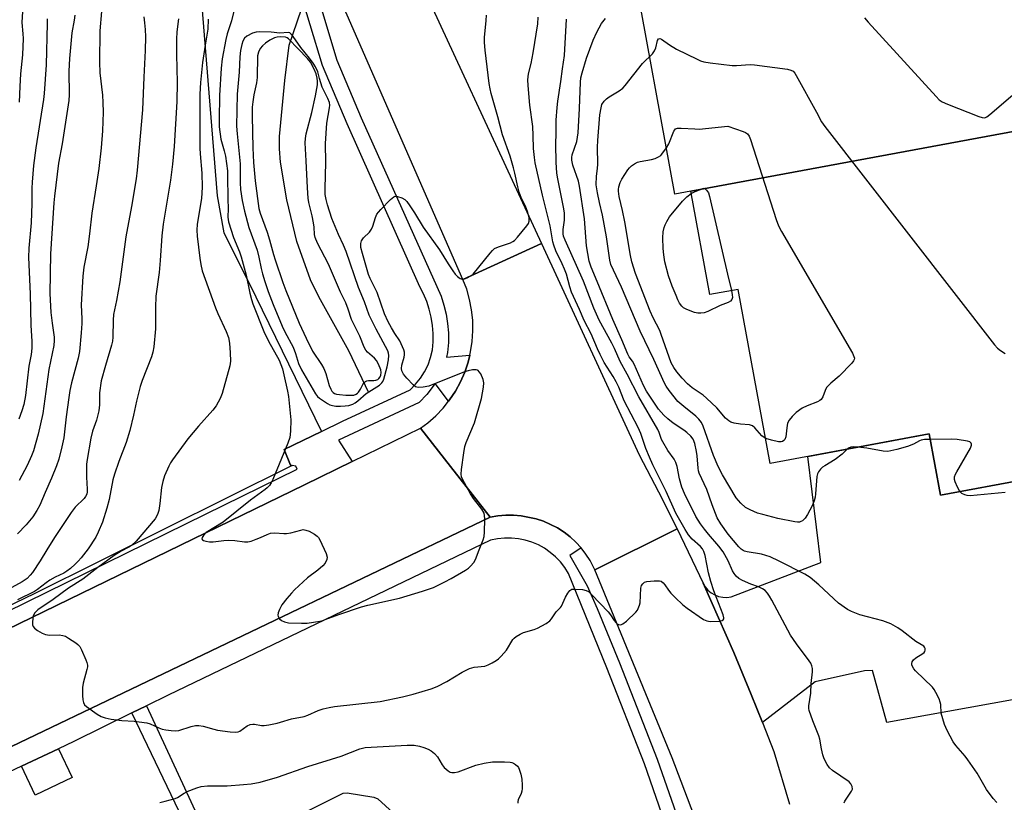
# Model space of a CAD drawing. Units: inches. Extents: x 1267764 to 1273764, y 517452 to 521453.
# Drawn here: x 1271223 to 1271538, y 520152 to 520403 of the extents above; entities that cross this region are included whole.
import ezdxf

# ---------------------------------------------------------------- set-up
doc = ezdxf.new("R2010")
doc.units = ezdxf.units.IN
doc.header["$MEASUREMENT"] = 0
for name, color, linetype in [('BLDG-Footprint', 5, 'Continuous'), ('CULTRL-Cemetery', 4, 'Continuous'), ('CULTRL-Pad', 6, 'Continuous'), ('HYDRO-Hidden Single Line Stream', 5, 'Continuous'), ('HYDRO-Single Line Stream', 4, 'Continuous'), ('TRANS-Non Street Sidewalk', 7, 'Continuous'), ('TRANS-Parking Lot', 4, 'Continuous'), ('TRANS-Road', 130, 'Continuous'), ('TRANS-Street Sidewalk', 7, 'Continuous'), ('Undefined', 1, 'Continuous')]:
    doc.layers.add(name, color=color, linetype=linetype)

msp = doc.modelspace()

# ---------------------------------------------------------------- linework, layer by layer
at = {"layer": 'BLDG-Footprint', "elevation": 439.21}
msp.add_lwpolyline([(1271678.75, 520392.26), (1271437.93, 520347.69), (1271432.84, 520346.76), (1271419.25, 520420.97), (1271633.93, 520460.28)], close=True, dxfattribs=at)
at = {"layer": 'BLDG-Footprint', "elevation": 447.4}
msp.add_lwpolyline([(1271545.61, 520255.47), (1271517.97, 520250.35), (1271514.34, 520269.94), (1271463.42, 520260.51), (1271453.1, 520316.26), (1271444.06, 520314.59), (1271437.93, 520347.69), (1271678.75, 520392.26)], dxfattribs=at)
at = {"layer": 'CULTRL-Cemetery'}
msp.add_lwpolyline([(1271217.1, 520505.01), (1271279.88, 520422.96), (1271286.05, 520346.19), (1271288.18, 520334.35), (1271296.38, 520318.26), (1271319.53, 520270.74), (1271307.61, 520264.95), (1271309.59, 520259.96), (1271310.16, 520259.85), (1271227.61, 520218.86), (1271189.72, 520200.58)], dxfattribs=at)
at = {"layer": 'CULTRL-Pad'}
msp.add_lwpolyline([(1271239.54, 520159.81), (1271227.71, 520154.22), (1271223.34, 520163.46), (1271235.17, 520169.06)], close=True, dxfattribs=at)
at = {"layer": 'HYDRO-Hidden Single Line Stream'}
msp.add_line((1271309.19, 520394.53), (1271363.13, 520554.45), dxfattribs=at)
at = {"layer": 'HYDRO-Single Line Stream'}
msp.add_lwpolyline([(1271334.65, 520283.07), (1271328.33, 520296.54), (1271318.64, 520313.88), (1271315.99, 520319.32), (1271311.61, 520331.61), (1271308.42, 520344.97), (1271306.34, 520357.08), (1271306.02, 520361.34), (1271306.1, 520365.2), (1271307.75, 520383.22), (1271309.19, 520394.53)], dxfattribs=at)
at = {"layer": 'TRANS-Non Street Sidewalk'}
for points in [[(1271277.63, 520141.11), (1271258.69, 520180.53), (1271263.37, 520182.83), (1271281.73, 520143.37)], [(1271299.95, 520141.54), (1271326.42, 520154.81), (1271327.79, 520154.91), (1271336.3, 520153.58), (1271337.63, 520153), (1271346.16, 520145.2)]]:
    msp.add_lwpolyline(points, dxfattribs=at)
at = {"layer": 'TRANS-Parking Lot'}
msp.add_lwpolyline([(1271620.44, 520199.08), (1271500.75, 520177.45), (1271496.2, 520194.13), (1271493.63, 520194.07), (1271477.82, 520190.52), (1271460.9, 520177.43), (1271457.28, 520186.44), (1271451.72, 520199.91), (1271441.86, 520222.09), (1271442.55, 520220.94), (1271443.42, 520219.92), (1271444.44, 520219.05), (1271445.6, 520218.37), (1271446.85, 520217.88), (1271448.16, 520217.61), (1271449.5, 520217.56), (1271450.83, 520217.72), (1271479.57, 520228.74), (1271475.46, 520262.74), (1271514.34, 520269.94), (1271517.97, 520250.35), (1271545.61, 520255.47)], dxfattribs=at)
at = {"layer": 'TRANS-Road'}
for points in [[(1271390.06, 520330.98), (1271364.86, 520319.44), (1271327.76, 520404.1), (1271323.33, 520413.33), (1271345.72, 520426.77)], [(1271433.52, 520239.52), (1271407.2, 520226.35), (1271405.63, 520229.38), (1271404.28, 520231.46), (1271402.75, 520233.42), (1271401.07, 520235.24), (1271399.24, 520236.92), (1271397.28, 520238.44), (1271395.2, 520239.8), (1271392.98, 520240.91), (1271390.74, 520241.96), (1271388.38, 520242.76), (1271383.52, 520243.75), (1271381.05, 520243.87), (1271378.57, 520243.92), (1271376.09, 520243.69), (1271373.65, 520243.26), (1271351.26, 520271.78), (1271353.61, 520273.54), (1271356.15, 520275.78), (1271358.48, 520278.23), (1271360.22, 520280.41), (1271360.57, 520280.89), (1271362.47, 520283.69), (1271364.09, 520286.66), (1271365.45, 520289.76), (1271366.54, 520292.96), (1271367.07, 520295.15), (1271367.34, 520296.25), (1271367.86, 520299.59), (1271368.08, 520302.96), (1271368.02, 520306.35), (1271367.66, 520309.71), (1271367.01, 520313.03), (1271366.07, 520316.28), (1271364.86, 520319.44), (1271390.06, 520330.98), (1271421.42, 520263.23), (1271427.58, 520251.43)]]:
    msp.add_lwpolyline(points, close=True, dxfattribs=at)
for points in [[(1271194.68, 520195.6), (1271314.03, 520253.67), (1271329.41, 520261.15), (1271351.26, 520271.78), (1271373.65, 520243.26), (1271220.14, 520169.73)], [(1271438.93, 520147.84), (1271431.95, 520166.16), (1271407.2, 520226.35), (1271433.52, 520239.52), (1271441.86, 520222.09), (1271451.72, 520199.91), (1271457.28, 520186.44), (1271460.9, 520177.43), (1271464.49, 520168.18), (1271469.59, 520151.32)]]:
    msp.add_lwpolyline(points, dxfattribs=at)
at = {"layer": 'TRANS-Street Sidewalk'}
for points in [[(1271316.59, 520415.82), (1271324.47, 520389.68), (1271332.25, 520371.25), (1271357.84, 520314.06), (1271358.78, 520311.2), (1271359.49, 520308.27), (1271359.96, 520305.3), (1271360.2, 520302.3), (1271360.2, 520299.29), (1271359.95, 520296.08), (1271359.57, 520294.56), (1271367.07, 520295.15), (1271366.54, 520292.96), (1271365.45, 520289.76), (1271364.09, 520286.66), (1271362.47, 520283.69), (1271360.57, 520280.89), (1271360.22, 520280.41), (1271355.93, 520286.07), (1271353.34, 520282.6), (1271350.79, 520280.02), (1271325.02, 520267.99), (1271329.41, 520261.15), (1271314.03, 520253.67), (1271194.68, 520195.6)], [(1271193.15, 520200.39), (1271282.39, 520244.25), (1271311.69, 520258.7), (1271311.25, 520259.64), (1271310.16, 520259.85), (1271309.59, 520259.96), (1271307.61, 520264.95), (1271319.53, 520270.74), (1271326.22, 520273.99), (1271347.94, 520284.07), (1271349.69, 520285.84), (1271351.24, 520287.78), (1271352.57, 520289.88), (1271353.67, 520292.11), (1271354.52, 520294.45), (1271355.12, 520296.86), (1271355.32, 520299.48), (1271355.32, 520302.1), (1271355.12, 520304.72), (1271354.71, 520307.32), (1271354.09, 520309.87), (1271353.27, 520312.37), (1271352.26, 520314.79), (1271351.06, 520317.13), (1271327.78, 520369.31), (1271319.88, 520388.02), (1271311.98, 520414.22)], [(1271220.14, 520169.73), (1271373.65, 520243.26), (1271376.09, 520243.69), (1271378.57, 520243.92), (1271381.05, 520243.87), (1271383.52, 520243.75), (1271388.38, 520242.76), (1271390.74, 520241.96), (1271392.98, 520240.91), (1271395.2, 520239.8), (1271397.28, 520238.44), (1271399.24, 520236.92), (1271401.07, 520235.24), (1271402.75, 520233.42), (1271399.14, 520231.03), (1271404.65, 520221.26), (1271407.94, 520213.99), (1271415.06, 520196.57), (1271427.16, 520165.7), (1271434.68, 520144.06)], [(1271430.58, 520142.66), (1271423.1, 520164.19), (1271411.04, 520194.96), (1271398.67, 520225.21), (1271397.49, 520227.12), (1271396.12, 520228.91), (1271394.57, 520230.54), (1271392.87, 520232), (1271391.03, 520233.29), (1271389.06, 520234.37), (1271386.99, 520235.26), (1271384.85, 520235.93), (1271382.64, 520236.37), (1271380.4, 520236.59), (1271378.16, 520236.58), (1271375.92, 520236.33), (1271373.72, 520235.87), (1271270.4, 520186.28), (1271263.37, 520182.83), (1271258.69, 520180.53), (1271240.15, 520171.42), (1271235.17, 520169.06), (1271223.34, 520163.46), (1271204.79, 520154.67)]]:
    msp.add_lwpolyline(points, dxfattribs=at)
at = {"layer": 'Undefined'}
for points, elevation in [([(1271222.63, 520417.79), (1271223.2, 520412.85), (1271223.46, 520409.75), (1271223.62, 520405.31), (1271223.45, 520401.75), (1271223.79, 520398.13), (1271223.84, 520396.69), (1271223.66, 520391.46), (1271223.08, 520385.31), (1271222.79, 520381.26), (1271222.57, 520376.28)], 428), ([(1271262.52, 520403.59), (1271262.79, 520401.68), (1271262.98, 520399.5), (1271263.07, 520397.2), (1271263.03, 520392.8), (1271262.53, 520384.31), (1271262.09, 520373.81), (1271260.43, 520354.5), (1271260.11, 520351.64), (1271258.64, 520342.87), (1271256.77, 520333.07), (1271254.85, 520318.73), (1271253.84, 520312.67), (1271252.87, 520308.16), (1271252.73, 520306.36), (1271252.64, 520301), (1271252.5, 520299.65), (1271252.22, 520298.37), (1271250.23, 520291.84), (1271248.88, 520286.96), (1271248.35, 520283.16), (1271248.31, 520279.25), (1271248.11, 520277.36), (1271247.43, 520274.31), (1271246.16, 520270.8), (1271245.53, 520268.58), (1271244.37, 520261.71), (1271244.22, 520260.28), (1271244.14, 520257.77), (1271244.18, 520256.13), (1271244.45, 520252.29), (1271244.42, 520251.42), (1271244.26, 520250.67), (1271243.91, 520249.94), (1271243.41, 520249.28), (1271240.57, 520246.48), (1271239.25, 520244.81), (1271233.94, 520236.72), (1271231.42, 520232.76), (1271229.38, 520229.32), (1271226.87, 520225.5), (1271226.14, 520224.64), (1271225.14, 520223.67), (1271223.61, 520222.59), (1271216.91, 520218.91)], 420), ([(1271248.97, 520405.34), (1271248.49, 520399.11), (1271248.34, 520389.11), (1271248.51, 520385.61), (1271249.27, 520378.49), (1271249.41, 520376.18), (1271249.49, 520373.01), (1271249.31, 520367.11), (1271248.88, 520361.6), (1271248.11, 520354.95), (1271247.31, 520349.42), (1271245.88, 520340.71), (1271245.14, 520334.05), (1271244.57, 520329.9), (1271243.36, 520323.38), (1271243, 520320.45), (1271242.51, 520311.27), (1271242.68, 520306.83), (1271242.67, 520305.36), (1271242.48, 520302.39), (1271241.94, 520296.33), (1271241.55, 520294.22), (1271239.43, 520286.29), (1271238.85, 520283.83), (1271238.49, 520281.65), (1271237.65, 520275.46), (1271236.89, 520268.66), (1271236.32, 520265.85), (1271235.28, 520261.89), (1271234.57, 520259.69), (1271233, 520255.72), (1271230.9, 520251.18), (1271229.18, 520247.14), (1271228.23, 520245.36), (1271226.98, 520243.41), (1271224.84, 520240.81), (1271222.07, 520237.91)], 422), ([(1271273.64, 520402.94), (1271273.18, 520398.76), (1271273.04, 520396.48), (1271273.05, 520391.5), (1271273.28, 520382.51), (1271273.18, 520376.42), (1271272.28, 520362.01), (1271271.75, 520356.4), (1271271.07, 520351.29), (1271269.67, 520342.31), (1271268.77, 520337.14), (1271268.31, 520333.47), (1271267.84, 520325.55), (1271267.43, 520321.69), (1271266.46, 520314.07), (1271266.33, 520310.45), (1271266.26, 520303.6), (1271265.73, 520297.84), (1271265.45, 520296.16), (1271264.98, 520294.61), (1271262.07, 520287.09), (1271261.4, 520285.17), (1271260.2, 520280.39), (1271259.28, 520275.95), (1271258.11, 520271.01), (1271256.89, 520267.21), (1271254.56, 520261.11), (1271253.11, 520257.05), (1271252.64, 520255.2), (1271251.41, 520248.9), (1271250.66, 520246.15), (1271249.27, 520241.64), (1271247.97, 520238.44), (1271247.16, 520236.89), (1271244.74, 520233.16), (1271242.47, 520230.25), (1271241.54, 520229.18), (1271240.52, 520228.16), (1271239.04, 520226.83), (1271237.93, 520225.94), (1271236.97, 520225.37), (1271234.17, 520224.07), (1271232.48, 520223.09), (1271231.29, 520222.28), (1271228.46, 520220.07), (1271227.51, 520219.44), (1271222.07, 520216.8)], 418), ([(1271231.62, 520402.98), (1271231.53, 520401.5), (1271231.3, 520388.17), (1271230.61, 520379.05), (1271230.36, 520377.13), (1271227.9, 520361.61), (1271227.22, 520355.98), (1271226.76, 520350.65), (1271226.67, 520348.66), (1271226.69, 520343.79), (1271226.43, 520337.59), (1271225.75, 520329.43), (1271225.6, 520326.44), (1271226.14, 520314.87), (1271226.36, 520304.79), (1271226.68, 520299.59), (1271226.69, 520297.38), (1271226.46, 520295.37), (1271225.75, 520291.69), (1271224.64, 520282.25), (1271224.06, 520279.34), (1271223.49, 520277.38), (1271222.45, 520274.71)], 426), ([(1271240.49, 520404.09), (1271240.27, 520402.58), (1271239.48, 520398.5), (1271238.75, 520390.25), (1271238.55, 520386.22), (1271238.63, 520378.57), (1271238.56, 520376.81), (1271236.36, 520362.89), (1271235.26, 520356.68), (1271233.94, 520346.15), (1271233.73, 520343.97), (1271232.69, 520327.69), (1271232.43, 520314.89), (1271232.73, 520308.81), (1271233.15, 520305.47), (1271233.84, 520300.99), (1271233.87, 520299.84), (1271233.72, 520298.23), (1271232.15, 520290.54), (1271230.14, 520276.47), (1271228.65, 520269.89), (1271227.17, 520264.5), (1271226.58, 520262.89), (1271225.15, 520259.82), (1271222.63, 520255.02)], 424), ([(1271283.2, 520402.82), (1271283.07, 520399.63), (1271282.2, 520394.53), (1271281.36, 520388.96), (1271280.69, 520382.54), (1271280.57, 520378.82), (1271280.53, 520361.47), (1271280.62, 520359.73), (1271281.17, 520353.54), (1271281.28, 520349.05), (1271281.04, 520345.35), (1271279.67, 520337.19), (1271279.52, 520335.2), (1271279.65, 520333.31), (1271280.47, 520326.26), (1271280.82, 520324.21), (1271281.29, 520322.17), (1271285.54, 520310.37), (1271286.3, 520308.57), (1271289.01, 520302.74), (1271289.67, 520300.88), (1271290, 520298.99), (1271290.29, 520295.89), (1271290.33, 520293.27), (1271290.17, 520291.81), (1271287.72, 520282.89), (1271286.99, 520281.27), (1271285.71, 520278.92), (1271284.68, 520277.52), (1271280.07, 520272.41), (1271276.65, 520268.37), (1271271.79, 520261.67), (1271271.13, 520260.69), (1271270.56, 520259.66), (1271269.19, 520256.49), (1271268.62, 520254.65), (1271268.24, 520252.75), (1271267.73, 520247.62), (1271267.42, 520245.44), (1271266.96, 520244.12), (1271266.15, 520242.75), (1271260.06, 520235.63), (1271258.57, 520234.16), (1271257.71, 520233.61), (1271255.33, 520232.39), (1271253.1, 520231), (1271247.84, 520227.19), (1271242.97, 520223.44), (1271238.42, 520220.5), (1271233.55, 520216.94), (1271228.63, 520213.62), (1271227.65, 520212.63), (1271227.12, 520211.7), (1271226.94, 520210.9), (1271226.83, 520209.52), (1271226.89, 520208.73), (1271227.04, 520208.26), (1271227.55, 520207.67), (1271228.47, 520207), (1271229.98, 520206.1), (1271231.03, 520205.65), (1271232.28, 520205.48), (1271235.45, 520205.57), (1271236.6, 520205.39), (1271237.42, 520205.11), (1271238.4, 520204.55), (1271240.79, 520202.96), (1271241.45, 520202.44), (1271242.01, 520201.82), (1271242.57, 520200.8), (1271243.99, 520197.53), (1271244.3, 520196.7), (1271244.47, 520195.87), (1271244.46, 520195.31), (1271244.3, 520194.45), (1271243.15, 520190.13), (1271242.87, 520188.68), (1271242.92, 520186.11), (1271243.05, 520184.69), (1271243.2, 520183.88), (1271243.56, 520183.18), (1271244.16, 520182.59), (1271247.6, 520180.18), (1271248.86, 520179.4), (1271250.15, 520178.93), (1271252.05, 520178.55), (1271255.56, 520178.16), (1271259.45, 520177.92), (1271263.48, 520177.34), (1271264.57, 520177.02), (1271267.41, 520175.75), (1271268.46, 520175.36), (1271269.58, 520175.12), (1271271.29, 520174.9), (1271272.71, 520174.78), (1271273.83, 520174.86), (1271277.7, 520176.17), (1271279.1, 520176.48), (1271280.23, 520176.56), (1271281.64, 520176.32), (1271285.01, 520175.29), (1271286.15, 520175.02), (1271290.24, 520174.53), (1271291.97, 520174.41), (1271292.79, 520174.52), (1271293.3, 520174.74), (1271295.67, 520176.41), (1271296.71, 520176.84), (1271297.53, 520176.98), (1271298.08, 520176.97), (1271300.28, 520176.56), (1271301.14, 520176.54), (1271302.62, 520176.74), (1271305.27, 520177.25), (1271306.43, 520177.53), (1271309.86, 520178.61), (1271314.01, 520179.44), (1271315.18, 520179.86), (1271318.45, 520181.31), (1271320.09, 520181.82), (1271322.03, 520182.3), (1271323.72, 520182.55), (1271338.32, 520184.22), (1271345.47, 520185.73), (1271348.94, 520186.56), (1271354.67, 520188.29), (1271356.61, 520189.01), (1271359.71, 520190.61), (1271364.62, 520193.63), (1271367, 520194.79), (1271368.42, 520195.16), (1271371.86, 520195.56), (1271372.94, 520195.91), (1271374.27, 520196.56), (1271375.55, 520197.31), (1271376.25, 520197.85), (1271377.11, 520198.68), (1271378.84, 520200.63), (1271380.91, 520204.04), (1271381.28, 520204.47), (1271381.95, 520205.02), (1271383.21, 520205.79), (1271384.28, 520206.31), (1271387.72, 520207.31), (1271388.8, 520207.73), (1271391.58, 520209.24), (1271392.72, 520210.06), (1271393.24, 520210.67), (1271394.78, 520212.93), (1271396.13, 520214.33), (1271396.44, 520214.74), (1271397.8, 520217.62), (1271398.48, 520218.88), (1271399.11, 520219.75), (1271399.73, 520220.15), (1271400.83, 520220.25), (1271403.22, 520220.04), (1271404.36, 520219.8), (1271405.09, 520219.4), (1271406.15, 520218.43), (1271411.41, 520212.93), (1271412.13, 520212.02), (1271413.31, 520210.14), (1271413.85, 520209.5), (1271414.27, 520209.14), (1271414.72, 520208.89), (1271415.44, 520208.79), (1271416.15, 520209.05), (1271417.26, 520209.95), (1271420.25, 520212.82), (1271420.79, 520213.48), (1271421.08, 520213.97), (1271421.5, 520215.03), (1271421.66, 520215.87), (1271421.9, 520220.56), (1271422.12, 520221.33), (1271422.51, 520221.95), (1271423.04, 520222.42), (1271423.81, 520222.68), (1271426.17, 520222.88), (1271427.91, 520222.86), (1271428.42, 520222.72), (1271429.08, 520222.24), (1271429.62, 520221.59), (1271430.75, 520219.89), (1271431.47, 520218.97), (1271432.9, 520217.5), (1271435.41, 520215.15), (1271436.8, 520214.06), (1271441.96, 520210.5), (1271443.01, 520210), (1271444.11, 520209.85), (1271447.27, 520209.97), (1271448, 520210.12), (1271448.34, 520210.34), (1271448.48, 520210.64), (1271448.51, 520211.03), (1271448.29, 520212.02), (1271445.31, 520219.7), (1271444.31, 520222.67), (1271443.65, 520225.46), (1271442.55, 520230.99), (1271442.11, 520232.32), (1271441.62, 520233.13), (1271441.02, 520233.85), (1271438.31, 520236.27), (1271437.17, 520237.61), (1271436.07, 520239.34), (1271433.08, 520244.6), (1271430.01, 520251.49), (1271425.77, 520260.05), (1271424.66, 520262.49), (1271423.54, 520265.26), (1271421.92, 520270.09), (1271421.07, 520272.05), (1271416.59, 520280.51), (1271414.83, 520284.91), (1271414.03, 520286.63), (1271413.01, 520288.38), (1271410.19, 520292.81), (1271408.86, 520295.36), (1271408, 520297.17), (1271405.98, 520301.97), (1271403.78, 520306.26), (1271402.25, 520309.86), (1271399.66, 520315.38), (1271399.1, 520317.05), (1271398.03, 520321.1), (1271397.47, 520322.72), (1271396.73, 520324.43), (1271394.62, 520328.6), (1271393.96, 520330.4), (1271393.71, 520331.53), (1271392.86, 520336.61), (1271390.36, 520346.44), (1271388.04, 520356.82), (1271387.76, 520358.54), (1271387.5, 520361.45), (1271387.41, 520365.57), (1271387.26, 520368.49), (1271386.33, 520375.34), (1271385.77, 520381.59), (1271385.7, 520383.36), (1271385.91, 520385.32), (1271386.78, 520388.68), (1271387.38, 520392.07), (1271388.89, 520401.32), (1271389.02, 520403.48)], 416), ([(1271291.56, 520405.83), (1271290.65, 520402.35), (1271289.26, 520398.11), (1271288.84, 520396.33), (1271287.68, 520390.19), (1271287.35, 520387.13), (1271286.78, 520378.44), (1271286.7, 520370.65), (1271286.76, 520368.32), (1271287.3, 520364.36), (1271288.34, 520360.64), (1271288.71, 520358.93), (1271289.34, 520354.2), (1271289.43, 520352.66), (1271289.5, 520345.17), (1271289.62, 520342.22), (1271289.54, 520339.4), (1271289.75, 520337.89), (1271291.3, 520332.85), (1271293.22, 520328.26), (1271293.8, 520326.64), (1271295.34, 520320.79), (1271296.54, 520315.02), (1271297.07, 520313.05), (1271297.55, 520311.65), (1271301.05, 520302.78), (1271302.52, 520299.72), (1271305.91, 520293.55), (1271306.5, 520292.21), (1271307, 520290.82), (1271307.5, 520288.87), (1271308.63, 520283.68), (1271308.92, 520281.99), (1271309.71, 520274.41), (1271309.61, 520270.83), (1271309.36, 520268.83), (1271308.77, 520266.97), (1271303.97, 520255.29), (1271303.44, 520254.26), (1271302.83, 520253.42), (1271302.12, 520252.66), (1271301.51, 520252.15), (1271296.72, 520248.71), (1271288.01, 520241.64), (1271282.59, 520238.31), (1271281.72, 520237.41), (1271281.32, 520236.75), (1271281.21, 520236.35), (1271281.34, 520236.04), (1271281.69, 520235.81), (1271282.44, 520235.56), (1271283.59, 520235.37), (1271284.76, 520235.4), (1271288.26, 520235.79), (1271289.72, 520235.85), (1271291.79, 520235.79), (1271294.84, 520235.39), (1271295.9, 520235.39), (1271296.99, 520235.62), (1271298.61, 520236.17), (1271299.95, 520236.72), (1271302.11, 520237.75), (1271303.2, 520238.13), (1271304.59, 520238.27), (1271307.48, 520238.04), (1271308.33, 520238.05), (1271309.72, 520238.29), (1271312.85, 520239.15), (1271313.7, 520239.27), (1271314.5, 520239.15), (1271315.54, 520238.75), (1271317.31, 520237.83), (1271318.19, 520237.17), (1271318.54, 520236.72), (1271318.97, 520235.96), (1271320.97, 520231.58), (1271321.29, 520230.49), (1271321.22, 520229.74), (1271320.65, 520228.56), (1271319.94, 520227.7), (1271318.37, 520226.34), (1271315.09, 520223.8), (1271310.92, 520220), (1271309.9, 520218.96), (1271308.4, 520217.24), (1271306.82, 520215.21), (1271306.02, 520213.69), (1271305.61, 520212.66), (1271305.51, 520211.91), (1271305.64, 520211.41), (1271306.08, 520210.72), (1271306.7, 520210.2), (1271307.66, 520209.77), (1271308.99, 520209.46), (1271313.12, 520209.29), (1271314.88, 520209.3), (1271316.95, 520209.59), (1271319.58, 520210.09), (1271320.71, 520210.43), (1271325.1, 520212.07), (1271332.4, 520214.58), (1271334.43, 520215.09), (1271344.48, 520217.33), (1271351.91, 520219.51), (1271355.42, 520220.71), (1271359.07, 520222.5), (1271361.13, 520223.6), (1271365.71, 520226.29), (1271366.69, 520226.97), (1271367.29, 520227.52), (1271368.35, 520228.75), (1271368.91, 520229.71), (1271370.03, 520232.75), (1271371.36, 520235.98), (1271371.7, 520237.05), (1271371.83, 520238.49), (1271371.84, 520242.6), (1271371.79, 520243.76), (1271371.63, 520244.58), (1271370.94, 520245.8), (1271368.29, 520249.24), (1271367.32, 520250.71), (1271364.71, 520255.4), (1271364.38, 520256.2), (1271364.26, 520257.04), (1271364.38, 520258.51), (1271365.11, 520263.86), (1271365.48, 520265.91), (1271365.95, 520267.24), (1271368.58, 520273.52), (1271370.86, 520281.31), (1271371.51, 520284.93), (1271371.55, 520286.29), (1271371.38, 520287.36), (1271370.56, 520289.18), (1271370.12, 520289.87), (1271369.78, 520290.23), (1271369.58, 520290.36), (1271369.09, 520290.49), (1271367.97, 520290.45), (1271366.5, 520290.2), (1271365.36, 520289.87), (1271353.9, 520285.28), (1271352.15, 520284.91), (1271350.68, 520284.81), (1271350.13, 520284.89), (1271349.7, 520285.07), (1271348.87, 520285.66), (1271346.89, 520287.77), (1271345.8, 520289.11), (1271345.33, 520290.11), (1271345.19, 520290.92), (1271345.33, 520292.02), (1271346.01, 520294.5), (1271346.16, 520295.33), (1271346.14, 520296.11), (1271345.93, 520296.92), (1271344.62, 520299.79), (1271343.03, 520302.17), (1271342.01, 520303.89), (1271340.94, 520305.88), (1271339.76, 520308.39), (1271337.42, 520315.25), (1271335.16, 520319.77), (1271334.62, 520321.07), (1271332.65, 520327.73), (1271332.17, 520329.68), (1271332.12, 520330.92), (1271332.37, 520331.86), (1271332.98, 520332.78), (1271334.91, 520334.62), (1271335.6, 520335.53), (1271336.03, 520336.57), (1271336.86, 520339.33), (1271337.31, 520340.37), (1271337.82, 520341.05), (1271338.6, 520341.9), (1271341.67, 520345.03), (1271342.73, 520345.92), (1271343.19, 520346.1), (1271343.93, 520346.06), (1271345.23, 520345.58), (1271346.21, 520345.03), (1271346.84, 520344.46), (1271347.89, 520343.04), (1271349.35, 520340.8), (1271352.13, 520336.22), (1271357.31, 520328.96), (1271360.09, 520324.41), (1271361.58, 520322.22), (1271362.41, 520321.17), (1271363.14, 520320.41), (1271363.99, 520319.78), (1271364.66, 520319.52), (1271365.41, 520319.61), (1271366.19, 520319.91), (1271367.45, 520320.58), (1271368.11, 520321.1), (1271373.59, 520327.88), (1271374.38, 520328.76), (1271375.03, 520329.32), (1271376.3, 520329.91), (1271380.14, 520331.19), (1271380.92, 520331.58), (1271381.39, 520331.91), (1271382.39, 520332.96), (1271385.37, 520336.64), (1271385.84, 520337.35), (1271386.1, 520338.12), (1271386.07, 520339.23), (1271385.72, 520340.92), (1271384.94, 520342.98), (1271383.57, 520345.75), (1271382.94, 520347.39), (1271382.44, 520349.1), (1271381.56, 520353.51), (1271381.11, 520355.24), (1271379.96, 520358.93), (1271377.57, 520365.77), (1271376.09, 520371.5), (1271373.9, 520379.04), (1271373.59, 520380.48), (1271373.33, 520382.24), (1271371.98, 520392.89), (1271371.76, 520395.37), (1271371.81, 520396.99), (1271372.35, 520402.44), (1271372.44, 520404.18)], 414), ([(1271487.06, 520151.73), (1271487.31, 520152.24), (1271489.48, 520155.42), (1271489.73, 520156.13), (1271489.69, 520156.95), (1271489.24, 520157.84), (1271488.67, 520158.43), (1271483.36, 520162.04), (1271482.41, 520162.93), (1271481.62, 520164.04), (1271480.71, 520165.83), (1271480.22, 520167.15), (1271479.78, 520169.01), (1271479.28, 520172.09), (1271479.01, 520173.19), (1271477.04, 520178.02), (1271475.83, 520181.36), (1271475.73, 520181.93), (1271475.74, 520182.78), (1271476.36, 520186.83), (1271476.56, 520189.94), (1271476.91, 520193.7), (1271476.89, 520194.83), (1271476.69, 520195.66), (1271476.36, 520196.46), (1271475.92, 520197.21), (1271471.79, 520202.67), (1271469.92, 520205.5), (1271463.91, 520216.72), (1271463.17, 520217.98), (1271462.5, 520218.93), (1271461.74, 520219.72), (1271460.86, 520220.34), (1271459.64, 520220.9), (1271457.16, 520221.79), (1271454.54, 520222.97), (1271453.28, 520223.63), (1271452.46, 520224.33), (1271451.81, 520225.17), (1271451.26, 520226.1), (1271449.92, 520229.3), (1271448.34, 520232.18), (1271446.95, 520234), (1271443.63, 520237.8), (1271442.33, 520239.4), (1271441.05, 520241.14), (1271439.53, 520243.5), (1271435.94, 520250.86), (1271435.06, 520252.88), (1271434.27, 520255.54), (1271433.51, 520259.47), (1271433.1, 520260.84), (1271432.54, 520261.83), (1271430.56, 520264.67), (1271428.92, 520267.38), (1271428.56, 520268.14), (1271427.76, 520270.42), (1271427.32, 520271.4), (1271421.27, 520281.88), (1271417.57, 520289.08), (1271415.31, 520293.13), (1271413.49, 520297.28), (1271412.63, 520299.03), (1271408.57, 520306.36), (1271406.82, 520310.22), (1271403.48, 520318.94), (1271397.6, 520331.99), (1271397.11, 520333.32), (1271396.96, 520334.06), (1271396.99, 520335.4), (1271397.46, 520338.44), (1271397.41, 520340.82), (1271397.13, 520342.56), (1271395.25, 520351.66), (1271394.99, 520353.55), (1271394.71, 520357.06), (1271394.6, 520362.72), (1271394.75, 520366.4), (1271394.77, 520370.44), (1271395.03, 520374.58), (1271395.25, 520376.62), (1271396.26, 520382.84), (1271396.74, 520386.94), (1271397.38, 520391.23), (1271398.12, 520402.83)], 418), ([(1271536.02, 520151.81), (1271534.85, 520153.14), (1271532.77, 520156.03), (1271529.73, 520161.2), (1271526.78, 520165.54), (1271525.91, 520166.7), (1271522.88, 520170.15), (1271522.01, 520171.3), (1271520.09, 520174.96), (1271519.28, 520176.83), (1271518.23, 520180.46), (1271518.04, 520183.22), (1271517.91, 520184.03), (1271517.54, 520185.08), (1271516.53, 520187.12), (1271515.96, 520188.1), (1271515.42, 520188.78), (1271510.01, 520194), (1271509.41, 520194.66), (1271508.98, 520195.38), (1271508.83, 520195.91), (1271508.82, 520196.43), (1271508.94, 520196.94), (1271509.32, 520197.56), (1271510.08, 520198.22), (1271512.3, 520199.56), (1271512.71, 520199.89), (1271512.99, 520200.27), (1271513.09, 520200.7), (1271513.05, 520201.15), (1271512.89, 520201.59), (1271512.6, 520201.94), (1271510.08, 520203.4), (1271505.7, 520206.87), (1271504.27, 520207.82), (1271502.05, 520209.11), (1271499.48, 520210.06), (1271492.13, 520212), (1271489.43, 520213.04), (1271488.13, 520213.67), (1271485.23, 520215.69), (1271478.94, 520221.59), (1271476.21, 520223.9), (1271474.49, 520224.97), (1271466.28, 520229.16), (1271463.4, 520230.51), (1271460.58, 520231.42), (1271456.01, 520232.18), (1271455.19, 520232.4), (1271454.7, 520232.62), (1271454.05, 520233.05), (1271453.27, 520233.75), (1271449.88, 520237.79), (1271447.58, 520241.1), (1271446.41, 520243.09), (1271444.73, 520247.2), (1271443.07, 520252.12), (1271440.65, 520257.34), (1271440.4, 520258.15), (1271440.26, 520258.97), (1271439.97, 520262.93), (1271439.79, 520264.35), (1271439.22, 520266.9), (1271438.7, 520268.26), (1271437.97, 520269.27), (1271436.65, 520270.45), (1271435.71, 520271.15), (1271432.29, 520273.39), (1271430.52, 520274.81), (1271429.25, 520275.95), (1271427.61, 520277.92), (1271423.69, 520283.67), (1271422.78, 520285.49), (1271419.75, 520292.28), (1271419.19, 520293.25), (1271418.17, 520294.65), (1271417.69, 520295.55), (1271415.85, 520300.11), (1271412.89, 520306.63), (1271407.95, 520318.84), (1271405.93, 520323.36), (1271405.36, 520325.27), (1271404.53, 520330.21), (1271403.85, 520338.88), (1271402.29, 520349.3), (1271401.89, 520350.9), (1271400.14, 520356.09), (1271399.79, 520357.72), (1271399.79, 520358.54), (1271399.91, 520359.35), (1271401.35, 520363.68), (1271401.81, 520366.46), (1271402.26, 520374.26), (1271402.53, 520382.61), (1271402.67, 520384.07), (1271403.05, 520385.63), (1271404.53, 520390.35), (1271406.66, 520396.07), (1271407.79, 520398.72), (1271409.28, 520401.48), (1271410.58, 520403.02)], 420), ([(1271493.64, 520403.24), (1271494.78, 520401.87), (1271516.54, 520378.07), (1271517.58, 520377.02), (1271518.54, 520376.36), (1271520.18, 520375.65), (1271530.26, 520371.68), (1271531.36, 520371.32), (1271532.15, 520371.26), (1271532.88, 520371.57), (1271533.81, 520372.27), (1271547.07, 520383.57)], 420), ([(1271424.76, 520390.86), (1271425.64, 520391.79), (1271426.3, 520392.72), (1271426.68, 520393.63), (1271427.23, 520396.04), (1271427.53, 520396.53), (1271427.95, 520396.65), (1271428.56, 520396.39), (1271431.06, 520394.62), (1271433.31, 520393.27), (1271439.99, 520390), (1271441.08, 520389.54), (1271442.15, 520389.23), (1271444.15, 520388.89), (1271451.16, 520388), (1271452.6, 520388.01), (1271456.91, 520388.3), (1271458.36, 520388.24), (1271468.93, 520386.81), (1271470.04, 520386.56), (1271470.73, 520386.16), (1271471.26, 520385.51), (1271471.71, 520384.76), (1271478.26, 520373.06), (1271479.85, 520369.94), (1271480.87, 520368.48), (1271535.29, 520298.52), (1271536.29, 520297.41), (1271537.23, 520296.67), (1271538.74, 520295.75)], 422), ([(1271488.08, 520265.08), (1271486.44, 520263.51), (1271484.24, 520261.71), (1271480.89, 520259.76), (1271480.18, 520259.27), (1271479.55, 520258.7), (1271478.85, 520257.8), (1271478.53, 520257.12), (1271478.35, 520256.33), (1271477.94, 520250.79), (1271477.76, 520249.63), (1271477.44, 520248.49), (1271476.81, 520246.85), (1271475.3, 520244.09), (1271474.54, 520242.9), (1271474.18, 520242.48), (1271473.74, 520242.13), (1271473.25, 520241.86), (1271472.72, 520241.69), (1271472.17, 520241.66), (1271471.31, 520241.75), (1271465.83, 520242.88), (1271460.98, 520244.08), (1271459.31, 520244.59), (1271456.96, 520245.59), (1271455.47, 520246.39), (1271453.98, 520247.72), (1271452.47, 520249.46), (1271448.13, 520256.79), (1271446.67, 520259.52), (1271445.21, 520263.01), (1271441.88, 520272.38), (1271441.3, 520273.64), (1271440.48, 520274.71), (1271439.52, 520275.67), (1271435.65, 520278.72), (1271433.77, 520280.38), (1271430.99, 520283.82), (1271429.98, 520285.23), (1271429.44, 520286.16), (1271426.06, 520293.77), (1271421.68, 520302.92), (1271415.68, 520316.94), (1271412.26, 520324.27), (1271411.92, 520325.64), (1271411.45, 520329.41), (1271410.85, 520333.15), (1271409.57, 520339.99), (1271408.61, 520344.1), (1271407.97, 520347.18), (1271407.59, 520349.71), (1271407.68, 520352.51), (1271407.99, 520355.02), (1271408.08, 520356.34), (1271408.01, 520361.86), (1271408.07, 520363.93), (1271408.81, 520372.22), (1271409.16, 520374.42), (1271409.45, 520375.48), (1271410.1, 520376.59), (1271410.86, 520377.31), (1271411.75, 520377.93), (1271414.97, 520379.87), (1271416.1, 520380.74), (1271416.85, 520381.58), (1271422.49, 520388.59), (1271423.28, 520389.47), (1271424.76, 520390.86)], 422), ([(1271430.13, 520361.57), (1271430.84, 520362.87), (1271432.48, 520366.97), (1271432.79, 520367.41), (1271433.06, 520367.66), (1271433.7, 520367.91), (1271434.81, 520367.95), (1271439.19, 520367.66), (1271440.65, 520367.65), (1271449.8, 520368.57), (1271454.74, 520366.88), (1271455.51, 520366.55), (1271456.15, 520366.09), (1271456.6, 520365.4), (1271457.01, 520364.3), (1271465.28, 520338.66), (1271466.03, 520336.67), (1271467.03, 520334.83), (1271489.72, 520295.77), (1271490.23, 520294.74), (1271490.36, 520294.24), (1271490.31, 520293.77), (1271490.07, 520293.32), (1271489.56, 520292.67), (1271485.49, 520288.41), (1271482.78, 520286.17), (1271481.47, 520284.77), (1271480.96, 520283.85), (1271480.22, 520281.84), (1271479.68, 520280.98), (1271479.27, 520280.64), (1271478.52, 520280.25), (1271475.24, 520278.95), (1271473.66, 520278.18), (1271471.7, 520276.86), (1271470.39, 520275.57), (1271469.49, 520274.39), (1271468.97, 520273.35), (1271468.69, 520271.92), (1271468.38, 520268.96), (1271468.11, 520268.2), (1271467.79, 520267.83), (1271467.37, 520267.55), (1271466.89, 520267.39), (1271466.08, 520267.4), (1271463.82, 520267.93), (1271461.94, 520268.51)], 424), ([(1271461.94, 520268.51), (1271461.39, 520268.79), (1271460.73, 520269.33), (1271458.49, 520271.9), (1271457.73, 520272.52), (1271456.71, 520272.82), (1271453.88, 520273.1), (1271451.84, 520273.4), (1271450.75, 520273.73), (1271450.08, 520274.13), (1271449.08, 520275.02), (1271446.22, 520278.31), (1271442.96, 520281.4), (1271441.84, 520282.32), (1271438.39, 520284.72), (1271436.9, 520285.98), (1271435.12, 520287.84), (1271433.46, 520289.82), (1271432.45, 520291.21), (1271431.66, 520292.74), (1271428.47, 520301.84), (1271427.95, 520303.06), (1271425.88, 520307.12), (1271424.91, 520309.25), (1271420.2, 520321.36), (1271419.06, 520325.05), (1271418.59, 520327.09), (1271416.75, 520337.9), (1271416.02, 520341.57), (1271414.95, 520345.98), (1271414.73, 520347.69), (1271414.74, 520348.26), (1271414.88, 520349.11), (1271415.33, 520350.48), (1271415.86, 520351.53), (1271417.76, 520354.55), (1271418.29, 520355.25), (1271418.91, 520355.87), (1271419.83, 520356.51), (1271420.84, 520356.99), (1271421.67, 520357.21), (1271425.36, 520357.86), (1271426.47, 520358.25), (1271427.54, 520358.74), (1271428.27, 520359.2), (1271428.66, 520359.58), (1271430.13, 520361.57)], 424), ([(1271450.94, 520315.86), (1271451.23, 520314.48), (1271451.27, 520313.68), (1271451.13, 520313.05), (1271450.67, 520312.51), (1271449.95, 520312.1), (1271447.39, 520311.1), (1271443.33, 520309.15), (1271442.25, 520308.8), (1271441.09, 520308.59), (1271440.23, 520308.61), (1271439.11, 520308.88), (1271436.62, 520309.77), (1271435.63, 520310.31), (1271435.02, 520310.92), (1271434.34, 520311.89), (1271433.78, 520312.94), (1271433.19, 520314.3), (1271431.99, 520317.33), (1271430.8, 520320.64), (1271429.64, 520325.1), (1271429.27, 520327.36), (1271429.05, 520329.34), (1271428.96, 520332.76), (1271429.1, 520334.74), (1271429.38, 520336.12), (1271429.66, 520336.93), (1271430.19, 520337.99), (1271431.14, 520339.49), (1271435.21, 520344.49), (1271436.7, 520345.9), (1271438.06, 520347)], 426), ([(1271438.06, 520347), (1271439.35, 520347.68), (1271442.09, 520348.73), (1271442.57, 520348.45), (1271442.97, 520348.09), (1271443.55, 520347.18), (1271443.91, 520345.98), (1271449.64, 520321.19), (1271450.94, 520315.86)], 426), ([(1271514.66, 520268.21), (1271512.87, 520268.16), (1271511.8, 520267.98), (1271511.19, 520267.72), (1271509.3, 520266.64), (1271507.39, 520265.92), (1271503.98, 520264.96), (1271501.09, 520264.34), (1271499.63, 520264.41), (1271494.35, 520265.38), (1271491.5, 520265.71)], 422), ([(1271524.21, 520251.51), (1271523.4, 520252.93), (1271522.69, 520254.54), (1271522.47, 520255.36), (1271522.51, 520256.22), (1271522.8, 520257.03), (1271523.21, 520257.82), (1271527.6, 520265.38), (1271527.95, 520266.38), (1271527.94, 520266.61), (1271527.8, 520266.95), (1271527.36, 520267.36), (1271526.6, 520267.66), (1271523.34, 520268.2), (1271521.54, 520268.27), (1271514.66, 520268.21)], 422), ([(1271491.5, 520265.71), (1271490.09, 520265.8), (1271489.28, 520265.74), (1271488.66, 520265.52), (1271488.08, 520265.08)], 422), ([(1271538.69, 520251.13), (1271527.5, 520250.13), (1271526.49, 520250.21), (1271525.73, 520250.42), (1271524.83, 520250.9), (1271524.21, 520251.51)], 422), ([(1271267.69, 520151.89), (1271269.43, 520152.27), (1271272.56, 520153.1), (1271273.34, 520153.47), (1271275.49, 520154.81), (1271276.51, 520155.33), (1271279.56, 520156.55), (1271280.97, 520156.93), (1271282.98, 520157.17), (1271289.32, 520157.23), (1271294.48, 520157.56), (1271297.02, 520157.85), (1271299.81, 520158.36), (1271305.44, 520159.93), (1271315.17, 520163.39), (1271325.82, 520166.68), (1271331.84, 520169.03), (1271333.57, 520169.42), (1271346.98, 520170.25), (1271349.25, 520170.19), (1271350.94, 520169.92), (1271352.33, 520169.47), (1271353.69, 520168.92), (1271354.67, 520168.35), (1271355.79, 520167.51), (1271356.76, 520166.51), (1271358.2, 520163.96), (1271358.87, 520163.02), (1271360.11, 520161.98), (1271360.8, 520161.6), (1271361.31, 520161.47), (1271362.16, 520161.46), (1271363.3, 520161.65), (1271369.05, 520163.81), (1271371.66, 520164.41), (1271374.31, 520164.87), (1271378.21, 520164.9), (1271379.99, 520164.79), (1271380.55, 520164.66), (1271381.04, 520164.44), (1271381.72, 520163.99), (1271382.33, 520163.45), (1271382.67, 520163.04), (1271382.94, 520162.56), (1271383.47, 520160.97), (1271383.76, 520159.34), (1271383.89, 520157.4), (1271383.88, 520156.3), (1271383.78, 520155.49), (1271383.53, 520154.72), (1271382.63, 520152.69), (1271382.51, 520152.18), (1271382.52, 520151.63)], 418)]:
    msp.add_lwpolyline(points, dxfattribs=dict(at, elevation=elevation))
for points, elevation in [([(1271299.67, 520398.8), (1271298.54, 520398.71), (1271297.45, 520398.34), (1271295.64, 520397.4), (1271294.81, 520396.72), (1271294.3, 520395.83), (1271293.94, 520394.73), (1271293.56, 520392.78), (1271293.31, 520390.81), (1271293.08, 520385.9), (1271292.49, 520378.78), (1271292.3, 520368.55), (1271292.44, 520366.14), (1271293.4, 520356.45), (1271293.48, 520350.4), (1271293.58, 520348.3), (1271294.08, 520344.7), (1271294.79, 520341.33), (1271296.28, 520336.12), (1271298.91, 520328.86), (1271299.47, 520326.61), (1271300.21, 520322.94), (1271300.64, 520321.25), (1271301.35, 520318.75), (1271302.44, 520315.56), (1271303.99, 520311.44), (1271306.89, 520304.47), (1271307.76, 520302.63), (1271310.39, 520297.7), (1271311.16, 520295.67), (1271312.2, 520292.5), (1271313.12, 520290.49), (1271317.64, 520282.75), (1271318.28, 520281.93), (1271318.91, 520281.39), (1271321.5, 520279.67), (1271322.24, 520279.29), (1271323.04, 520279.05), (1271324.17, 520278.89), (1271325.66, 520278.87), (1271327.16, 520278.92), (1271328.28, 520279.09), (1271329.58, 520279.51), (1271330.31, 520279.89), (1271331.2, 520280.58), (1271333.87, 520282.93), (1271338.12, 520285.6), (1271338.88, 520286.29), (1271339.15, 520286.71), (1271339.48, 520287.5), (1271340.62, 520291.41), (1271341.04, 520293.7), (1271341.1, 520295.06), (1271341, 520295.83), (1271340.75, 520296.54), (1271337.01, 520303.56), (1271334.86, 520308.03), (1271333.31, 520312.23), (1271331.42, 520316.85), (1271327.45, 520328.35), (1271326.57, 520330.42), (1271324.96, 520333.84), (1271322.88, 520339), (1271321.47, 520343.37), (1271321.01, 520345.02), (1271320.75, 520346.63), (1271320.65, 520348.62), (1271320.88, 520356.92), (1271320.86, 520363.05), (1271321.19, 520369.54), (1271322.11, 520374.44), (1271322.17, 520375.3), (1271322.06, 520376.1), (1271321.61, 520377.41), (1271319.78, 520381.08), (1271318.84, 520383.81), (1271318.36, 520385.96), (1271317.63, 520387.58), (1271316.87, 520388.76), (1271315.68, 520390.35), (1271312.9, 520393.73), (1271310.46, 520397.32), (1271309.95, 520397.97), (1271309.35, 520398.42), (1271308.89, 520398.53), (1271306.13, 520398.38), (1271303.42, 520398.64)], 412), ([(1271306.42, 520397.2), (1271305.35, 520397.12), (1271304.5, 520396.87), (1271302.99, 520396.12), (1271301.6, 520395.2), (1271300.58, 520394.3), (1271299.89, 520393.48), (1271299.28, 520392.3), (1271298.97, 520391.11), (1271298.92, 520384.16), (1271298.67, 520382.48), (1271297.85, 520378.62), (1271297.51, 520376.34), (1271297.35, 520374.63), (1271297.27, 520371.74), (1271297.47, 520361.6), (1271297.75, 520356.92), (1271298.31, 520351.03), (1271299.45, 520342.17), (1271299.86, 520340.72), (1271302.16, 520334.55), (1271302.87, 520332.13), (1271304.1, 520327.4), (1271304.62, 520325.74), (1271307.14, 520318.42), (1271308.07, 520315.94), (1271312.37, 520305.45), (1271314.6, 520300.58), (1271316.68, 520296.51), (1271319.56, 520292.2), (1271320.3, 520290.94), (1271320.91, 520289.28), (1271321.97, 520285.51), (1271322.48, 520284.28), (1271322.87, 520283.65), (1271323.32, 520283.19), (1271323.7, 520282.94), (1271324.29, 520282.7), (1271325.29, 520282.54), (1271327.32, 520282.41), (1271329.06, 520282.34), (1271329.89, 520282.4), (1271330.64, 520282.67), (1271331.08, 520282.98), (1271331.44, 520283.36), (1271332.02, 520284.25), (1271332.73, 520285.83), (1271333.05, 520286.26), (1271333.65, 520286.75), (1271334.11, 520286.99), (1271334.61, 520287.11), (1271336.27, 520287.09), (1271336.97, 520287.17), (1271337.55, 520287.43), (1271337.92, 520287.73), (1271338.34, 520288.28), (1271338.51, 520288.77), (1271338.62, 520289.61), (1271338.53, 520290.45), (1271337.85, 520292.28), (1271337.17, 520293.48), (1271336.5, 520294.18), (1271334.26, 520296.15), (1271333.76, 520296.79), (1271333.23, 520297.73), (1271331.86, 520301.25), (1271329.12, 520306.58), (1271328.08, 520309.89), (1271327.3, 520311.98), (1271325.65, 520315.38), (1271321.77, 520324.33), (1271318.26, 520331.07), (1271317.51, 520332.85), (1271317.32, 520333.83), (1271317.14, 520336.16), (1271316.93, 520337.57), (1271316.49, 520339.81), (1271315.49, 520344.06), (1271315.27, 520345.47), (1271314.99, 520348.84), (1271314.64, 520357.44), (1271314.27, 520363.21), (1271314.36, 520364.63), (1271314.62, 520366.08), (1271316.47, 520372.94), (1271317.65, 520378.23), (1271318.2, 520381.78), (1271318.23, 520382.98), (1271318.1, 520383.99), (1271317.78, 520385.31), (1271317.03, 520387.05), (1271315.96, 520389.09), (1271315.05, 520390.29), (1271312, 520393.35), (1271308.97, 520396.58), (1271308.5, 520396.89), (1271308.01, 520397.06)], 410)]:
    msp.add_lwpolyline(points, close=True, dxfattribs=dict(at, elevation=elevation))

doc.saveas('drawing.dxf')
